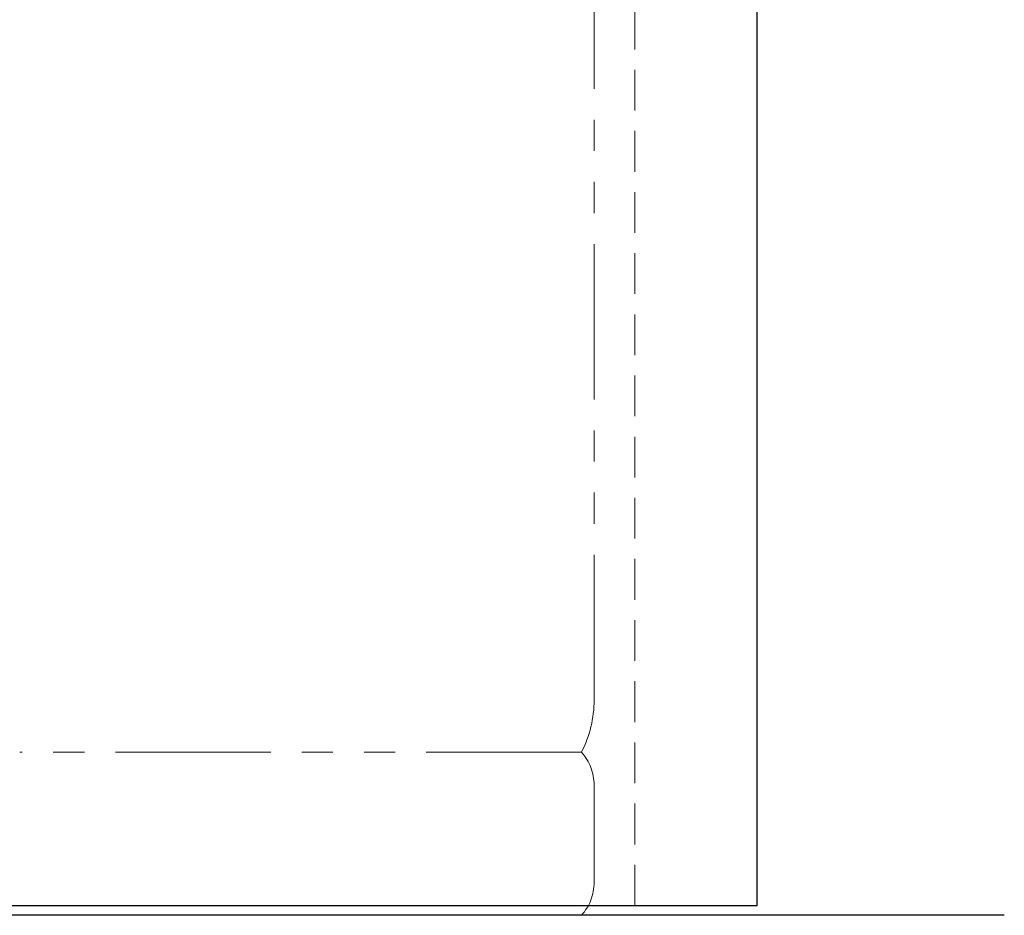
# Model space of a CAD drawing. Units: millimetres. Extents: x 7320 to 12770, y 6086 to 10427.
# Drawn here: x 9265 to 9869, y 6086 to 6635 of the extents above; entities that cross this region are included whole.
import ezdxf

# ---------------------------------------------------------------- set-up
doc = ezdxf.new("R2010")
doc.units = ezdxf.units.MM
doc.linetypes.add('HIDDEN', pattern=[0.375, 0.25, -0.125])
doc.linetypes.add('PHANTOM', pattern=[63.5, 31.75, -6.35, 6.35, -6.35, 6.35, -6.35])
doc.layers.add('ガス配管細', color=4, linetype='Continuous', lineweight=20)

msp = doc.modelspace()

# ---------------------------------------------------------------- linework, layer by layer
at = {"color": 11, "linetype": 'Continuous', "lineweight": 25}
for p, q in [((9717.28, 6091.53), (9717.28, 8117.96)), ((7917.28, 6091.53), (9717.28, 6091.53)), ((9868.82, 6085.53), (7787.3, 6085.53))]:
    msp.add_line(p, q, dxfattribs=at)
at = {"color": 11, "linetype": 'HIDDEN', "lineweight": 9, "ltscale": 100}
msp.add_line((9642.28, 6091.53), (9642.28, 7920.53), dxfattribs=at)
at = {"layer": 'ガス配管細', "color": 4, "linetype": 'PHANTOM', "lineweight": 9, "ltscale": 3}
for p, q in [((9617.31, 7259.11), (9617.31, 6217.58)), ((9609.55, 6185.53), (9265.08, 6185.53)), ((9617.31, 6165.39), (9617.31, 6105.67)), ((9609.55, 6085.53), (9265.08, 6085.53))]:
    msp.add_line(p, q, dxfattribs=at)
for centre, radius, start, end in [((9547.31, 6217.58), 70, 332.75642, 0), ((9587.31, 6165.39), 30, 0, 42.1697), ((9587.31, 6105.67), 30, 317.8303, 0)]:
    msp.add_arc(centre, radius, start, end, dxfattribs=at)

doc.saveas('drawing.dxf')
